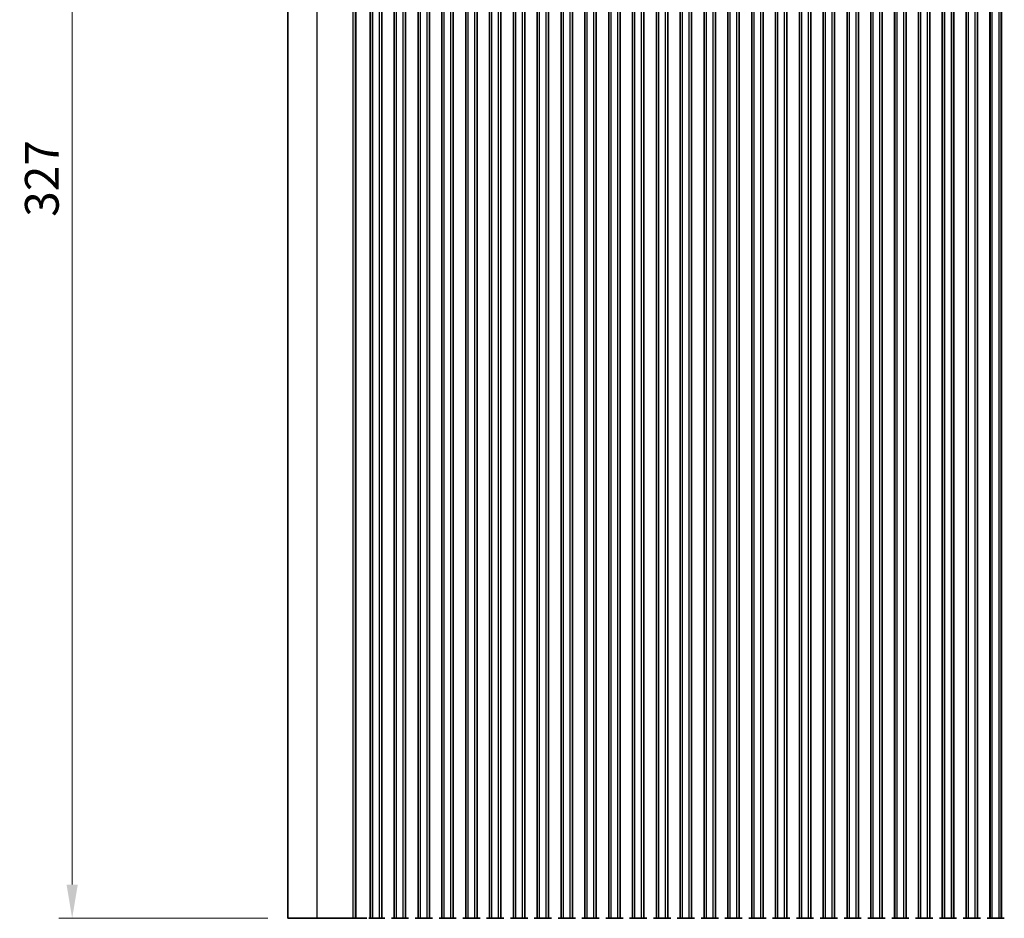
# Model space of a CAD drawing. Units: millimetres. Extents: x 0 to 7554, y 0 to 1124.
# Drawn here: x 3391 to 3610, y 725 to 924 of the extents above; entities that cross this region are included whole.
import ezdxf

# ---------------------------------------------------------------- set-up
doc = ezdxf.new("R2010")
doc.units = ezdxf.units.MM
for name, color, linetype, lineweight in [('Dimension (ISO)', 7, 'Continuous', 18), ('Visible (ISO)', 7, 'Continuous', 35), ('Visible Narrow (ISO)', 7, 'Continuous', 25)]:
    doc.layers.add(name, color=color, linetype=linetype, lineweight=lineweight)
doc.styles.add('Note Text (TK)', font='txt')
doc.dimstyles.new('Default - Method 1b (TK)', dxfattribs={"dimscale": 3, "dimtxt": 2.5, "dimasz": 2.5, "dimexe": 1, "dimexo": 1.5, "dimgap": 1, "dimtad": 1, "dimtoh": 1, "dimrnd": 1e-08, "dimdsep": 46, "dimtxsty": 'Note Text (TK)', "dimcen": 0.09, "dimdle": 5, "dimclrd": 100, "dimclre": 100, "dimclrt": 7, "dimadec": 1, "dimazin": 1, "dimtfac": 1, "dimtmove": 0, "dimatfit": 3, "dimfxl": 1, "dimtolj": 1, "dimlwd": -1, "dimlwe": -1, "dimarcsym": 0})

# ---------------------------------------------------------------- blocks, each defined once
blk = doc.blocks.new('*D101')
at = {"layer": 'Defpoints', "color": 0}
for p in [(3403.15, 1051.53), (3451.15, 1051.53), (3451.15, 724.53)]:
    blk.add_point(p, dxfattribs=at)
at = {"layer": 'Dimension (ISO)', "color": 100}
for p, q in [((3446.65, 1051.53), (3400.15, 1051.53)), ((3403.15, 732.03), (3403.15, 1044.03)), ((3446.65, 724.53), (3400.15, 724.53))]:
    blk.add_line(p, q, dxfattribs=at)
for points in [[(3401.9, 1044.03), (3404.4, 1044.03), (3403.15, 1051.53)], [(3401.9, 732.03), (3404.4, 732.03), (3403.15, 724.53)]]:
    blk.add_solid(points, dxfattribs=at)
at = {"layer": 'Dimension (ISO)', "color": 7, "insert": (3396.4, 880.46), "char_height": 7.5, "attachment_point": 4, "rotation": 90, "style": 'Note Text (TK)'}
blk.add_mtext('\\A1;327', dxfattribs=at)

msp = doc.modelspace()

# ---------------------------------------------------------------- linework, layer by layer
at = {"layer": 'Visible (ISO)'}
for p, q in [((3451.1511, 724.528), (3451.1511, 1051.528)), ((3469.5011, 724.528), (3469.5011, 1051.528)), ((3472.0011, 724.528), (3472.0011, 1051.528)), ((3472.0227, 724.528), (3472.0227, 1051.528)), ((3474.7796, 724.528), (3474.7796, 1051.528)), ((3474.8011, 724.528), (3474.8011, 1051.528)), ((3477.3011, 724.528), (3477.3011, 1051.528)), ((3477.3227, 724.528), (3477.3227, 1051.528)), ((3480.0796, 724.528), (3480.0796, 1051.528)), ((3480.1011, 724.528), (3480.1011, 1051.528)), ((3482.6011, 724.528), (3482.6011, 1051.528)), ((3482.6227, 724.528), (3482.6227, 1051.528)), ((3485.3796, 724.528), (3485.3796, 1051.528)), ((3485.4011, 724.528), (3485.4011, 1051.528)), ((3487.9011, 724.528), (3487.9011, 1051.528)), ((3487.9227, 724.528), (3487.9227, 1051.528)), ((3490.6796, 724.528), (3490.6796, 1051.528)), ((3490.7011, 724.528), (3490.7011, 1051.528)), ((3493.2011, 724.528), (3493.2011, 1051.528)), ((3493.2227, 724.528), (3493.2227, 1051.528)), ((3495.9796, 724.528), (3495.9796, 1051.528)), ((3496.0011, 724.528), (3496.0011, 1051.528)), ((3498.5011, 724.528), (3498.5011, 1051.528)), ((3498.5227, 724.528), (3498.5227, 1051.528)), ((3501.2796, 724.528), (3501.2796, 1051.528)), ((3501.3011, 724.528), (3501.3011, 1051.528)), ((3503.8011, 724.528), (3503.8011, 1051.528)), ((3503.8227, 724.528), (3503.8227, 1051.528)), ((3506.5796, 724.528), (3506.5796, 1051.528)), ((3506.6011, 724.528), (3506.6011, 1051.528)), ((3509.1011, 724.528), (3509.1011, 1051.528)), ((3509.1227, 724.528), (3509.1227, 1051.528)), ((3511.8796, 724.528), (3511.8796, 1051.528)), ((3511.9011, 724.528), (3511.9011, 1051.528)), ((3514.4011, 724.528), (3514.4011, 1051.528)), ((3514.4227, 724.528), (3514.4227, 1051.528)), ((3517.1796, 724.528), (3517.1796, 1051.528)), ((3517.2011, 724.528), (3517.2011, 1051.528)), ((3519.7011, 724.528), (3519.7011, 1051.528)), ((3519.7227, 724.528), (3519.7227, 1051.528)), ((3522.4796, 724.528), (3522.4796, 1051.528)), ((3522.5011, 724.528), (3522.5011, 1051.528)), ((3525.0011, 724.528), (3525.0011, 1051.528)), ((3525.0227, 724.528), (3525.0227, 1051.528)), ((3527.7796, 724.528), (3527.7796, 1051.528)), ((3527.8011, 724.528), (3527.8011, 1051.528)), ((3530.3011, 724.528), (3530.3011, 1051.528)), ((3530.3227, 724.528), (3530.3227, 1051.528)), ((3533.0796, 724.528), (3533.0796, 1051.528)), ((3533.1011, 724.528), (3533.1011, 1051.528)), ((3535.6011, 724.528), (3535.6011, 1051.528)), ((3535.6227, 724.528), (3535.6227, 1051.528)), ((3538.3796, 724.528), (3538.3796, 1051.528)), ((3538.4011, 724.528), (3538.4011, 1051.528)), ((3540.9011, 724.528), (3540.9011, 1051.528)), ((3540.9227, 724.528), (3540.9227, 1051.528)), ((3543.6796, 724.528), (3543.6796, 1051.528)), ((3543.7011, 724.528), (3543.7011, 1051.528)), ((3546.2011, 724.528), (3546.2011, 1051.528)), ((3546.2227, 724.528), (3546.2227, 1051.528)), ((3548.9796, 724.528), (3548.9796, 1051.528)), ((3549.0011, 724.528), (3549.0011, 1051.528)), ((3551.5011, 724.528), (3551.5011, 1051.528)), ((3551.5227, 724.528), (3551.5227, 1051.528)), ((3554.2796, 724.528), (3554.2796, 1051.528)), ((3554.3011, 724.528), (3554.3011, 1051.528)), ((3556.8011, 724.528), (3556.8011, 1051.528)), ((3556.8227, 724.528), (3556.8227, 1051.528)), ((3559.5796, 724.528), (3559.5796, 1051.528)), ((3559.6011, 724.528), (3559.6011, 1051.528)), ((3562.1011, 724.528), (3562.1011, 1051.528)), ((3562.1227, 724.528), (3562.1227, 1051.528)), ((3564.8796, 724.528), (3564.8796, 1051.528)), ((3564.9011, 724.528), (3564.9011, 1051.528)), ((3567.4011, 724.528), (3567.4011, 1051.528)), ((3567.4227, 724.528), (3567.4227, 1051.528)), ((3570.1796, 724.528), (3570.1796, 1051.528)), ((3570.2011, 724.528), (3570.2011, 1051.528)), ((3572.7011, 724.528), (3572.7011, 1051.528)), ((3572.7227, 724.528), (3572.7227, 1051.528)), ((3575.4796, 724.528), (3575.4796, 1051.528)), ((3575.5011, 724.528), (3575.5011, 1051.528)), ((3578.0011, 724.528), (3578.0011, 1051.528)), ((3578.0227, 724.528), (3578.0227, 1051.528)), ((3580.7796, 724.528), (3580.7796, 1051.528)), ((3580.8011, 724.528), (3580.8011, 1051.528)), ((3583.3011, 724.528), (3583.3011, 1051.528)), ((3583.3227, 724.528), (3583.3227, 1051.528)), ((3586.0796, 724.528), (3586.0796, 1051.528)), ((3586.1011, 724.528), (3586.1011, 1051.528)), ((3588.6011, 724.528), (3588.6011, 1051.528)), ((3588.6227, 724.528), (3588.6227, 1051.528)), ((3591.3796, 724.528), (3591.3796, 1051.528)), ((3591.4011, 724.528), (3591.4011, 1051.528)), ((3593.9011, 724.528), (3593.9011, 1051.528)), ((3593.9227, 724.528), (3593.9227, 1051.528)), ((3596.6796, 724.528), (3596.6796, 1051.528)), ((3596.7011, 724.528), (3596.7011, 1051.528)), ((3599.2011, 724.528), (3599.2011, 1051.528)), ((3599.2227, 724.528), (3599.2227, 1051.528)), ((3601.9796, 724.528), (3601.9796, 1051.528)), ((3602.0011, 724.528), (3602.0011, 1051.528)), ((3604.5011, 724.528), (3604.5011, 1051.528)), ((3604.5227, 724.528), (3604.5227, 1051.528)), ((3607.2796, 724.528), (3607.2796, 1051.528)), ((3607.3011, 724.528), (3607.3011, 1051.528)), ((3609.8011, 724.528), (3609.8011, 1051.528)), ((3609.8227, 724.528), (3609.8227, 1051.528)), ((3451.1511, 724.528), (3457.6041, 724.528)), ((3465.6224, 724.528), (3457.6041, 724.528)), ((3465.6224, 724.528), (3466.1466, 724.528)), ((3466.348, 724.528), (3466.1466, 724.528)), ((3466.348, 724.528), (3466.3539, 724.528)), ((3466.5084, 724.528), (3466.3539, 724.528)), ((3466.5084, 724.528), (3466.5685, 724.528)), ((3466.7081, 724.528), (3466.5685, 724.528)), ((3466.7081, 724.528), (3466.7682, 724.528)), ((3466.9078, 724.528), (3466.7682, 724.528)), ((3466.9078, 724.528), (3466.9679, 724.528)), ((3467.1075, 724.528), (3466.9679, 724.528)), ((3467.1075, 724.528), (3467.1676, 724.528)), ((3467.3072, 724.528), (3467.1676, 724.528)), ((3467.3072, 724.528), (3467.3673, 724.528)), ((3467.5068, 724.528), (3467.3673, 724.528)), ((3467.5068, 724.528), (3467.567, 724.528)), ((3467.7065, 724.528), (3467.567, 724.528)), ((3467.7065, 724.528), (3467.7667, 724.528)), ((3467.9062, 724.528), (3467.7667, 724.528)), ((3467.9062, 724.528), (3467.9664, 724.528)), ((3468.1059, 724.528), (3467.9664, 724.528)), ((3468.1059, 724.528), (3468.1661, 724.528)), ((3468.3222, 724.528), (3468.1661, 724.528)), ((3468.3222, 724.528), (3468.3977, 724.528)), ((3468.4126, 724.528), (3468.3977, 724.528)), ((3468.7047, 724.528), (3468.4126, 724.528)), ((3469.4088, 724.528), (3469.1199, 724.528)), ((3469.4231, 724.528), (3469.4088, 724.528)), ((3469.4231, 724.528), (3469.4819, 724.528)), ((3469.5004, 724.528), (3469.4819, 724.528)), ((3469.5004, 724.528), (3469.5011, 724.528)), ((3469.5011, 724.528), (3470.0011, 724.528)), ((3471.5011, 724.528), (3470.0011, 724.528)), ((3471.5011, 724.528), (3472.0011, 724.528)), ((3472.0011, 724.528), (3472.0227, 724.528)), ((3472.0255, 724.528), (3472.0227, 724.528)), ((3472.2146, 724.528), (3472.0255, 724.528)), ((3472.2146, 724.528), (3472.332, 724.528)), ((3472.4026, 724.528), (3472.332, 724.528)), ((3472.6647, 724.528), (3472.4026, 724.528)), ((3474.3997, 724.528), (3474.1376, 724.528)), ((3474.4703, 724.528), (3474.3997, 724.528)), ((3474.4703, 724.528), (3474.5877, 724.528)), ((3474.7768, 724.528), (3474.5877, 724.528)), ((3474.7796, 724.528), (3474.7768, 724.528)), ((3474.7796, 724.528), (3474.8011, 724.528)), ((3474.8011, 724.528), (3475.3011, 724.528)), ((3476.8011, 724.528), (3475.3011, 724.528)), ((3476.8011, 724.528), (3477.3011, 724.528)), ((3477.3011, 724.528), (3477.3227, 724.528)), ((3477.3255, 724.528), (3477.3227, 724.528)), ((3477.5146, 724.528), (3477.3255, 724.528)), ((3477.5146, 724.528), (3477.632, 724.528)), ((3477.7026, 724.528), (3477.632, 724.528)), ((3477.9647, 724.528), (3477.7026, 724.528)), ((3479.6997, 724.528), (3479.4376, 724.528)), ((3479.7703, 724.528), (3479.6997, 724.528)), ((3479.7703, 724.528), (3479.8877, 724.528)), ((3480.0768, 724.528), (3479.8877, 724.528)), ((3480.0796, 724.528), (3480.0768, 724.528)), ((3480.0796, 724.528), (3480.1011, 724.528)), ((3480.1011, 724.528), (3480.6011, 724.528)), ((3482.1011, 724.528), (3480.6011, 724.528)), ((3482.1011, 724.528), (3482.6011, 724.528)), ((3482.6011, 724.528), (3482.6227, 724.528)), ((3482.6255, 724.528), (3482.6227, 724.528)), ((3482.8146, 724.528), (3482.6255, 724.528)), ((3482.8146, 724.528), (3482.932, 724.528)), ((3483.0026, 724.528), (3482.932, 724.528)), ((3483.2647, 724.528), (3483.0026, 724.528)), ((3484.9997, 724.528), (3484.7376, 724.528)), ((3485.0703, 724.528), (3484.9997, 724.528)), ((3485.0703, 724.528), (3485.1877, 724.528)), ((3485.3768, 724.528), (3485.1877, 724.528)), ((3485.3796, 724.528), (3485.3768, 724.528)), ((3485.3796, 724.528), (3485.4011, 724.528)), ((3485.4011, 724.528), (3485.9011, 724.528)), ((3487.4011, 724.528), (3485.9011, 724.528)), ((3487.4011, 724.528), (3487.9011, 724.528)), ((3487.9011, 724.528), (3487.9227, 724.528)), ((3487.9255, 724.528), (3487.9227, 724.528)), ((3488.1146, 724.528), (3487.9255, 724.528)), ((3488.1146, 724.528), (3488.232, 724.528)), ((3488.3026, 724.528), (3488.232, 724.528)), ((3488.5647, 724.528), (3488.3026, 724.528)), ((3490.2997, 724.528), (3490.0376, 724.528)), ((3490.3703, 724.528), (3490.2997, 724.528)), ((3490.3703, 724.528), (3490.4877, 724.528)), ((3490.6768, 724.528), (3490.4877, 724.528)), ((3490.6796, 724.528), (3490.6768, 724.528)), ((3490.6796, 724.528), (3490.7011, 724.528)), ((3490.7011, 724.528), (3491.2011, 724.528)), ((3492.7011, 724.528), (3491.2011, 724.528)), ((3492.7011, 724.528), (3493.2011, 724.528)), ((3493.2011, 724.528), (3493.2227, 724.528)), ((3493.2255, 724.528), (3493.2227, 724.528)), ((3493.4146, 724.528), (3493.2255, 724.528)), ((3493.4146, 724.528), (3493.532, 724.528)), ((3493.6026, 724.528), (3493.532, 724.528)), ((3493.8647, 724.528), (3493.6026, 724.528)), ((3495.5997, 724.528), (3495.3376, 724.528)), ((3495.6703, 724.528), (3495.5997, 724.528)), ((3495.6703, 724.528), (3495.7877, 724.528)), ((3495.9768, 724.528), (3495.7877, 724.528)), ((3495.9796, 724.528), (3495.9768, 724.528)), ((3495.9796, 724.528), (3496.0011, 724.528)), ((3496.0011, 724.528), (3496.5011, 724.528)), ((3498.0011, 724.528), (3496.5011, 724.528)), ((3498.0011, 724.528), (3498.5011, 724.528)), ((3498.5011, 724.528), (3498.5227, 724.528)), ((3498.5255, 724.528), (3498.5227, 724.528)), ((3498.7146, 724.528), (3498.5255, 724.528)), ((3498.7146, 724.528), (3498.832, 724.528)), ((3498.9026, 724.528), (3498.832, 724.528)), ((3499.1647, 724.528), (3498.9026, 724.528)), ((3500.8997, 724.528), (3500.6376, 724.528)), ((3500.9703, 724.528), (3500.8997, 724.528)), ((3500.9703, 724.528), (3501.0877, 724.528)), ((3501.2768, 724.528), (3501.0877, 724.528)), ((3501.2796, 724.528), (3501.2768, 724.528)), ((3501.2796, 724.528), (3501.3011, 724.528)), ((3501.3011, 724.528), (3501.8011, 724.528)), ((3503.3011, 724.528), (3501.8011, 724.528)), ((3503.3011, 724.528), (3503.8011, 724.528)), ((3503.8011, 724.528), (3503.8227, 724.528)), ((3503.8255, 724.528), (3503.8227, 724.528)), ((3504.0146, 724.528), (3503.8255, 724.528)), ((3504.0146, 724.528), (3504.132, 724.528)), ((3504.2026, 724.528), (3504.132, 724.528)), ((3504.4647, 724.528), (3504.2026, 724.528)), ((3506.1997, 724.528), (3505.9376, 724.528)), ((3506.2703, 724.528), (3506.1997, 724.528)), ((3506.2703, 724.528), (3506.3877, 724.528)), ((3506.5768, 724.528), (3506.3877, 724.528)), ((3506.5796, 724.528), (3506.5768, 724.528)), ((3506.5796, 724.528), (3506.6011, 724.528)), ((3506.6011, 724.528), (3507.1011, 724.528)), ((3508.6011, 724.528), (3507.1011, 724.528)), ((3508.6011, 724.528), (3509.1011, 724.528)), ((3509.1011, 724.528), (3509.1227, 724.528)), ((3509.1255, 724.528), (3509.1227, 724.528)), ((3509.3146, 724.528), (3509.1255, 724.528)), ((3509.3146, 724.528), (3509.432, 724.528)), ((3509.5026, 724.528), (3509.432, 724.528)), ((3509.7647, 724.528), (3509.5026, 724.528)), ((3511.4997, 724.528), (3511.2376, 724.528)), ((3511.5703, 724.528), (3511.4997, 724.528)), ((3511.5703, 724.528), (3511.6877, 724.528)), ((3511.8768, 724.528), (3511.6877, 724.528)), ((3511.8796, 724.528), (3511.8768, 724.528)), ((3511.8796, 724.528), (3511.9011, 724.528)), ((3511.9011, 724.528), (3512.4011, 724.528)), ((3513.9011, 724.528), (3512.4011, 724.528)), ((3513.9011, 724.528), (3514.4011, 724.528)), ((3514.4011, 724.528), (3514.4227, 724.528)), ((3514.4255, 724.528), (3514.4227, 724.528)), ((3514.6146, 724.528), (3514.4255, 724.528)), ((3514.6146, 724.528), (3514.732, 724.528)), ((3514.8026, 724.528), (3514.732, 724.528)), ((3515.0647, 724.528), (3514.8026, 724.528)), ((3516.7997, 724.528), (3516.5376, 724.528)), ((3516.8703, 724.528), (3516.7997, 724.528)), ((3516.8703, 724.528), (3516.9877, 724.528)), ((3517.1768, 724.528), (3516.9877, 724.528)), ((3517.1796, 724.528), (3517.1768, 724.528)), ((3517.1796, 724.528), (3517.2011, 724.528)), ((3517.2011, 724.528), (3517.7011, 724.528)), ((3519.2011, 724.528), (3517.7011, 724.528)), ((3519.2011, 724.528), (3519.7011, 724.528)), ((3519.7011, 724.528), (3519.7227, 724.528)), ((3519.7255, 724.528), (3519.7227, 724.528)), ((3519.9146, 724.528), (3519.7255, 724.528)), ((3519.9146, 724.528), (3520.032, 724.528)), ((3520.1026, 724.528), (3520.032, 724.528)), ((3520.3647, 724.528), (3520.1026, 724.528)), ((3522.0997, 724.528), (3521.8376, 724.528)), ((3522.1703, 724.528), (3522.0997, 724.528)), ((3522.1703, 724.528), (3522.2877, 724.528)), ((3522.4768, 724.528), (3522.2877, 724.528)), ((3522.4796, 724.528), (3522.4768, 724.528)), ((3522.4796, 724.528), (3522.5011, 724.528)), ((3522.5011, 724.528), (3523.0011, 724.528)), ((3524.5011, 724.528), (3523.0011, 724.528)), ((3524.5011, 724.528), (3525.0011, 724.528)), ((3525.0011, 724.528), (3525.0227, 724.528)), ((3525.0255, 724.528), (3525.0227, 724.528)), ((3525.2146, 724.528), (3525.0255, 724.528)), ((3525.2146, 724.528), (3525.332, 724.528)), ((3525.4026, 724.528), (3525.332, 724.528)), ((3525.6647, 724.528), (3525.4026, 724.528)), ((3527.3997, 724.528), (3527.1376, 724.528)), ((3527.4703, 724.528), (3527.3997, 724.528)), ((3527.4703, 724.528), (3527.5877, 724.528)), ((3527.7768, 724.528), (3527.5877, 724.528)), ((3527.7796, 724.528), (3527.7768, 724.528)), ((3527.7796, 724.528), (3527.8011, 724.528)), ((3527.8011, 724.528), (3528.3011, 724.528)), ((3529.8011, 724.528), (3528.3011, 724.528)), ((3529.8011, 724.528), (3530.3011, 724.528)), ((3530.3011, 724.528), (3530.3227, 724.528)), ((3530.3255, 724.528), (3530.3227, 724.528)), ((3530.5146, 724.528), (3530.3255, 724.528)), ((3530.5146, 724.528), (3530.632, 724.528)), ((3530.7026, 724.528), (3530.632, 724.528)), ((3530.9647, 724.528), (3530.7026, 724.528)), ((3532.6997, 724.528), (3532.4376, 724.528)), ((3532.7703, 724.528), (3532.6997, 724.528)), ((3532.7703, 724.528), (3532.8877, 724.528)), ((3533.0768, 724.528), (3532.8877, 724.528)), ((3533.0796, 724.528), (3533.0768, 724.528)), ((3533.0796, 724.528), (3533.1011, 724.528)), ((3533.1011, 724.528), (3533.6011, 724.528)), ((3535.1011, 724.528), (3533.6011, 724.528)), ((3535.1011, 724.528), (3535.6011, 724.528)), ((3535.6011, 724.528), (3535.6227, 724.528)), ((3535.6255, 724.528), (3535.6227, 724.528)), ((3535.8146, 724.528), (3535.6255, 724.528)), ((3535.8146, 724.528), (3535.932, 724.528)), ((3536.0026, 724.528), (3535.932, 724.528)), ((3536.2647, 724.528), (3536.0026, 724.528)), ((3537.9997, 724.528), (3537.7376, 724.528)), ((3538.0703, 724.528), (3537.9997, 724.528)), ((3538.0703, 724.528), (3538.1877, 724.528)), ((3538.3768, 724.528), (3538.1877, 724.528)), ((3538.3796, 724.528), (3538.3768, 724.528)), ((3538.3796, 724.528), (3538.4011, 724.528)), ((3538.4011, 724.528), (3538.9011, 724.528)), ((3540.4011, 724.528), (3538.9011, 724.528)), ((3540.4011, 724.528), (3540.9011, 724.528)), ((3540.9011, 724.528), (3540.9227, 724.528)), ((3540.9255, 724.528), (3540.9227, 724.528)), ((3541.1146, 724.528), (3540.9255, 724.528)), ((3541.1146, 724.528), (3541.232, 724.528)), ((3541.3026, 724.528), (3541.232, 724.528)), ((3541.5647, 724.528), (3541.3026, 724.528)), ((3543.2997, 724.528), (3543.0376, 724.528)), ((3543.3703, 724.528), (3543.2997, 724.528)), ((3543.3703, 724.528), (3543.4877, 724.528)), ((3543.6768, 724.528), (3543.4877, 724.528)), ((3543.6796, 724.528), (3543.6768, 724.528)), ((3543.6796, 724.528), (3543.7011, 724.528)), ((3543.7011, 724.528), (3544.2011, 724.528)), ((3545.7011, 724.528), (3544.2011, 724.528)), ((3545.7011, 724.528), (3546.2011, 724.528)), ((3546.2011, 724.528), (3546.2227, 724.528)), ((3546.2255, 724.528), (3546.2227, 724.528)), ((3546.4146, 724.528), (3546.2255, 724.528)), ((3546.4146, 724.528), (3546.532, 724.528)), ((3546.6026, 724.528), (3546.532, 724.528)), ((3546.8647, 724.528), (3546.6026, 724.528)), ((3548.5997, 724.528), (3548.3376, 724.528)), ((3548.6703, 724.528), (3548.5997, 724.528)), ((3548.6703, 724.528), (3548.7877, 724.528)), ((3548.9768, 724.528), (3548.7877, 724.528)), ((3548.9796, 724.528), (3548.9768, 724.528)), ((3548.9796, 724.528), (3549.0011, 724.528)), ((3549.0011, 724.528), (3549.5011, 724.528)), ((3551.0011, 724.528), (3549.5011, 724.528)), ((3551.0011, 724.528), (3551.5011, 724.528)), ((3551.5011, 724.528), (3551.5227, 724.528)), ((3551.5255, 724.528), (3551.5227, 724.528)), ((3551.7146, 724.528), (3551.5255, 724.528)), ((3551.7146, 724.528), (3551.832, 724.528)), ((3551.9026, 724.528), (3551.832, 724.528)), ((3552.1647, 724.528), (3551.9026, 724.528)), ((3553.8997, 724.528), (3553.6376, 724.528)), ((3553.9703, 724.528), (3553.8997, 724.528)), ((3553.9703, 724.528), (3554.0877, 724.528)), ((3554.2768, 724.528), (3554.0877, 724.528)), ((3554.2796, 724.528), (3554.2768, 724.528)), ((3554.2796, 724.528), (3554.3011, 724.528)), ((3554.3011, 724.528), (3554.8011, 724.528)), ((3556.3011, 724.528), (3554.8011, 724.528)), ((3556.3011, 724.528), (3556.8011, 724.528)), ((3556.8011, 724.528), (3556.8227, 724.528)), ((3556.8255, 724.528), (3556.8227, 724.528)), ((3557.0146, 724.528), (3556.8255, 724.528)), ((3557.0146, 724.528), (3557.132, 724.528)), ((3557.2026, 724.528), (3557.132, 724.528)), ((3557.4647, 724.528), (3557.2026, 724.528)), ((3559.1997, 724.528), (3558.9376, 724.528)), ((3559.2703, 724.528), (3559.1997, 724.528)), ((3559.2703, 724.528), (3559.3877, 724.528)), ((3559.5768, 724.528), (3559.3877, 724.528)), ((3559.5796, 724.528), (3559.5768, 724.528)), ((3559.5796, 724.528), (3559.6011, 724.528)), ((3559.6011, 724.528), (3560.1011, 724.528)), ((3561.6011, 724.528), (3560.1011, 724.528)), ((3561.6011, 724.528), (3562.1011, 724.528)), ((3562.1011, 724.528), (3562.1227, 724.528)), ((3562.1255, 724.528), (3562.1227, 724.528)), ((3562.3146, 724.528), (3562.1255, 724.528)), ((3562.3146, 724.528), (3562.432, 724.528)), ((3562.5026, 724.528), (3562.432, 724.528)), ((3562.7647, 724.528), (3562.5026, 724.528)), ((3564.4997, 724.528), (3564.2376, 724.528)), ((3564.5703, 724.528), (3564.4997, 724.528)), ((3564.5703, 724.528), (3564.6877, 724.528)), ((3564.8768, 724.528), (3564.6877, 724.528)), ((3564.8796, 724.528), (3564.8768, 724.528)), ((3564.8796, 724.528), (3564.9011, 724.528)), ((3564.9011, 724.528), (3565.4011, 724.528)), ((3566.9011, 724.528), (3565.4011, 724.528)), ((3566.9011, 724.528), (3567.4011, 724.528)), ((3567.4011, 724.528), (3567.4227, 724.528)), ((3567.4255, 724.528), (3567.4227, 724.528)), ((3567.6146, 724.528), (3567.4255, 724.528)), ((3567.6146, 724.528), (3567.732, 724.528)), ((3567.8026, 724.528), (3567.732, 724.528)), ((3568.0647, 724.528), (3567.8026, 724.528)), ((3569.7997, 724.528), (3569.5376, 724.528)), ((3569.8703, 724.528), (3569.7997, 724.528)), ((3569.8703, 724.528), (3569.9877, 724.528)), ((3570.1768, 724.528), (3569.9877, 724.528)), ((3570.1796, 724.528), (3570.1768, 724.528)), ((3570.1796, 724.528), (3570.2011, 724.528)), ((3570.2011, 724.528), (3570.7011, 724.528)), ((3572.2011, 724.528), (3570.7011, 724.528)), ((3572.2011, 724.528), (3572.7011, 724.528)), ((3572.7011, 724.528), (3572.7227, 724.528)), ((3572.7255, 724.528), (3572.7227, 724.528)), ((3572.9146, 724.528), (3572.7255, 724.528)), ((3572.9146, 724.528), (3573.032, 724.528)), ((3573.1026, 724.528), (3573.032, 724.528)), ((3573.3647, 724.528), (3573.1026, 724.528)), ((3575.0997, 724.528), (3574.8376, 724.528)), ((3575.1703, 724.528), (3575.0997, 724.528)), ((3575.1703, 724.528), (3575.2877, 724.528)), ((3575.4768, 724.528), (3575.2877, 724.528)), ((3575.4796, 724.528), (3575.4768, 724.528)), ((3575.4796, 724.528), (3575.5011, 724.528)), ((3575.5011, 724.528), (3576.0011, 724.528)), ((3577.5011, 724.528), (3576.0011, 724.528)), ((3577.5011, 724.528), (3578.0011, 724.528)), ((3578.0011, 724.528), (3578.0227, 724.528)), ((3578.0255, 724.528), (3578.0227, 724.528)), ((3578.2146, 724.528), (3578.0255, 724.528)), ((3578.2146, 724.528), (3578.332, 724.528)), ((3578.4026, 724.528), (3578.332, 724.528)), ((3578.6647, 724.528), (3578.4026, 724.528)), ((3580.3997, 724.528), (3580.1376, 724.528)), ((3580.4703, 724.528), (3580.3997, 724.528)), ((3580.4703, 724.528), (3580.5877, 724.528)), ((3580.7768, 724.528), (3580.5877, 724.528)), ((3580.7796, 724.528), (3580.7768, 724.528)), ((3580.7796, 724.528), (3580.8011, 724.528)), ((3580.8011, 724.528), (3581.3011, 724.528)), ((3582.8011, 724.528), (3581.3011, 724.528)), ((3582.8011, 724.528), (3583.3011, 724.528)), ((3583.3011, 724.528), (3583.3227, 724.528)), ((3583.3255, 724.528), (3583.3227, 724.528)), ((3583.5146, 724.528), (3583.3255, 724.528)), ((3583.5146, 724.528), (3583.632, 724.528)), ((3583.7026, 724.528), (3583.632, 724.528)), ((3583.9647, 724.528), (3583.7026, 724.528)), ((3585.6997, 724.528), (3585.4376, 724.528)), ((3585.7703, 724.528), (3585.6997, 724.528)), ((3585.7703, 724.528), (3585.8877, 724.528)), ((3586.0768, 724.528), (3585.8877, 724.528)), ((3586.0796, 724.528), (3586.0768, 724.528)), ((3586.0796, 724.528), (3586.1011, 724.528)), ((3586.1011, 724.528), (3586.6011, 724.528)), ((3588.1011, 724.528), (3586.6011, 724.528)), ((3588.1011, 724.528), (3588.6011, 724.528)), ((3588.6011, 724.528), (3588.6227, 724.528)), ((3588.6255, 724.528), (3588.6227, 724.528)), ((3588.8146, 724.528), (3588.6255, 724.528)), ((3588.8146, 724.528), (3588.932, 724.528)), ((3589.0026, 724.528), (3588.932, 724.528)), ((3589.2647, 724.528), (3589.0026, 724.528)), ((3590.9997, 724.528), (3590.7376, 724.528)), ((3591.0703, 724.528), (3590.9997, 724.528)), ((3591.0703, 724.528), (3591.1877, 724.528)), ((3591.3768, 724.528), (3591.1877, 724.528)), ((3591.3796, 724.528), (3591.3768, 724.528)), ((3591.3796, 724.528), (3591.4011, 724.528)), ((3591.4011, 724.528), (3591.9011, 724.528)), ((3593.4011, 724.528), (3591.9011, 724.528)), ((3593.4011, 724.528), (3593.9011, 724.528)), ((3593.9011, 724.528), (3593.9227, 724.528)), ((3593.9255, 724.528), (3593.9227, 724.528)), ((3594.1146, 724.528), (3593.9255, 724.528)), ((3594.1146, 724.528), (3594.232, 724.528)), ((3594.3026, 724.528), (3594.232, 724.528)), ((3594.5647, 724.528), (3594.3026, 724.528)), ((3596.2997, 724.528), (3596.0376, 724.528)), ((3596.3703, 724.528), (3596.2997, 724.528)), ((3596.3703, 724.528), (3596.4877, 724.528)), ((3596.6768, 724.528), (3596.4877, 724.528)), ((3596.6796, 724.528), (3596.6768, 724.528)), ((3596.6796, 724.528), (3596.7011, 724.528)), ((3596.7011, 724.528), (3597.2011, 724.528)), ((3598.7011, 724.528), (3597.2011, 724.528)), ((3598.7011, 724.528), (3599.2011, 724.528)), ((3599.2011, 724.528), (3599.2227, 724.528)), ((3599.2255, 724.528), (3599.2227, 724.528)), ((3599.4146, 724.528), (3599.2255, 724.528)), ((3599.4146, 724.528), (3599.532, 724.528)), ((3599.6026, 724.528), (3599.532, 724.528)), ((3599.8647, 724.528), (3599.6026, 724.528)), ((3601.5997, 724.528), (3601.3376, 724.528)), ((3601.6703, 724.528), (3601.5997, 724.528)), ((3601.6703, 724.528), (3601.7877, 724.528)), ((3601.9768, 724.528), (3601.7877, 724.528)), ((3601.9796, 724.528), (3601.9768, 724.528)), ((3601.9796, 724.528), (3602.0011, 724.528)), ((3602.0011, 724.528), (3602.5011, 724.528)), ((3604.0011, 724.528), (3602.5011, 724.528)), ((3604.0011, 724.528), (3604.5011, 724.528)), ((3604.5011, 724.528), (3604.5227, 724.528)), ((3604.5255, 724.528), (3604.5227, 724.528)), ((3604.7146, 724.528), (3604.5255, 724.528)), ((3604.7146, 724.528), (3604.832, 724.528)), ((3604.9026, 724.528), (3604.832, 724.528)), ((3605.1647, 724.528), (3604.9026, 724.528)), ((3606.8997, 724.528), (3606.6376, 724.528)), ((3606.9703, 724.528), (3606.8997, 724.528)), ((3606.9703, 724.528), (3607.0877, 724.528)), ((3607.2768, 724.528), (3607.0877, 724.528)), ((3607.2796, 724.528), (3607.2768, 724.528)), ((3607.2796, 724.528), (3607.3011, 724.528)), ((3607.3011, 724.528), (3607.8011, 724.528)), ((3609.3011, 724.528), (3607.8011, 724.528)), ((3609.3011, 724.528), (3609.8011, 724.528)), ((3609.8011, 724.528), (3609.8227, 724.528)), ((3609.8255, 724.528), (3609.8227, 724.528)), ((3610.0146, 724.528), (3609.8255, 724.528)), ((3610.0146, 724.528), (3610.132, 724.528)), ((3610.2026, 724.528), (3610.132, 724.528)), ((3610.4647, 724.528), (3610.2026, 724.528))]:
    msp.add_line(p, q, dxfattribs=at)
at = {"layer": 'Visible Narrow (ISO)'}
for p, q in [((3457.6041, 724.528), (3457.6041, 1051.528)), ((3465.6224, 724.528), (3465.6224, 1051.528)), ((3466.1466, 724.528), (3466.1466, 1051.528)), ((3466.348, 724.528), (3466.348, 1051.528)), ((3469.4231, 724.528), (3469.4231, 1051.528)), ((3470.0011, 724.528), (3470.0011, 1051.528)), ((3471.5011, 724.528), (3471.5011, 1051.528)), ((3475.3011, 724.528), (3475.3011, 1051.528)), ((3476.8011, 724.528), (3476.8011, 1051.528)), ((3480.6011, 724.528), (3480.6011, 1051.528)), ((3482.1011, 724.528), (3482.1011, 1051.528)), ((3485.9011, 724.528), (3485.9011, 1051.528)), ((3487.4011, 724.528), (3487.4011, 1051.528)), ((3491.2011, 724.528), (3491.2011, 1051.528)), ((3492.7011, 724.528), (3492.7011, 1051.528)), ((3496.5011, 724.528), (3496.5011, 1051.528)), ((3498.0011, 724.528), (3498.0011, 1051.528)), ((3501.8011, 724.528), (3501.8011, 1051.528)), ((3503.3011, 724.528), (3503.3011, 1051.528)), ((3507.1011, 724.528), (3507.1011, 1051.528)), ((3508.6011, 724.528), (3508.6011, 1051.528)), ((3512.4011, 724.528), (3512.4011, 1051.528)), ((3513.9011, 724.528), (3513.9011, 1051.528)), ((3517.7011, 724.528), (3517.7011, 1051.528)), ((3519.2011, 724.528), (3519.2011, 1051.528)), ((3523.0011, 724.528), (3523.0011, 1051.528)), ((3524.5011, 724.528), (3524.5011, 1051.528)), ((3528.3011, 724.528), (3528.3011, 1051.528)), ((3529.8011, 724.528), (3529.8011, 1051.528)), ((3533.6011, 724.528), (3533.6011, 1051.528)), ((3535.1011, 724.528), (3535.1011, 1051.528)), ((3538.9011, 724.528), (3538.9011, 1051.528)), ((3540.4011, 724.528), (3540.4011, 1051.528)), ((3544.2011, 724.528), (3544.2011, 1051.528)), ((3545.7011, 724.528), (3545.7011, 1051.528)), ((3549.5011, 724.528), (3549.5011, 1051.528)), ((3551.0011, 724.528), (3551.0011, 1051.528)), ((3554.8011, 724.528), (3554.8011, 1051.528)), ((3556.3011, 724.528), (3556.3011, 1051.528)), ((3560.1011, 724.528), (3560.1011, 1051.528)), ((3561.6011, 724.528), (3561.6011, 1051.528)), ((3565.4011, 724.528), (3565.4011, 1051.528)), ((3566.9011, 724.528), (3566.9011, 1051.528)), ((3570.7011, 724.528), (3570.7011, 1051.528)), ((3572.2011, 724.528), (3572.2011, 1051.528)), ((3576.0011, 724.528), (3576.0011, 1051.528)), ((3577.5011, 724.528), (3577.5011, 1051.528)), ((3581.3011, 724.528), (3581.3011, 1051.528)), ((3582.8011, 724.528), (3582.8011, 1051.528)), ((3586.6011, 724.528), (3586.6011, 1051.528)), ((3588.1011, 724.528), (3588.1011, 1051.528)), ((3591.9011, 724.528), (3591.9011, 1051.528)), ((3593.4011, 724.528), (3593.4011, 1051.528)), ((3597.2011, 724.528), (3597.2011, 1051.528)), ((3598.7011, 724.528), (3598.7011, 1051.528)), ((3602.5011, 724.528), (3602.5011, 1051.528)), ((3604.0011, 724.528), (3604.0011, 1051.528)), ((3607.8011, 724.528), (3607.8011, 1051.528)), ((3609.3011, 724.528), (3609.3011, 1051.528))]:
    msp.add_line(p, q, dxfattribs=at)

# ---------------------------------------------------------------- dimensions: what is measured, and where the dimension line sits
at = {"layer": 'Dimension (ISO)', "color": 100}
dim = msp.add_linear_dim(base=(3403.1511, 1051.528), p1=(3451.1511, 724.528), p2=(3451.1511, 1051.528), angle=90, dimstyle='Default - Method 1b (TK)', override={"dimtoh": 0, "dimdec": 2, "dimtp": 0, "dimtm": 0, "dimtdec": 2, "dimtofl": 0, "dimatfit": 1}, dxfattribs=at)
dim.commit()
dim.dimension.update_dxf_attribs({"geometry": '*D101', "text_midpoint": (3403.1511, 888.028), "dimtype": 160})

doc.saveas('drawing.dxf')
